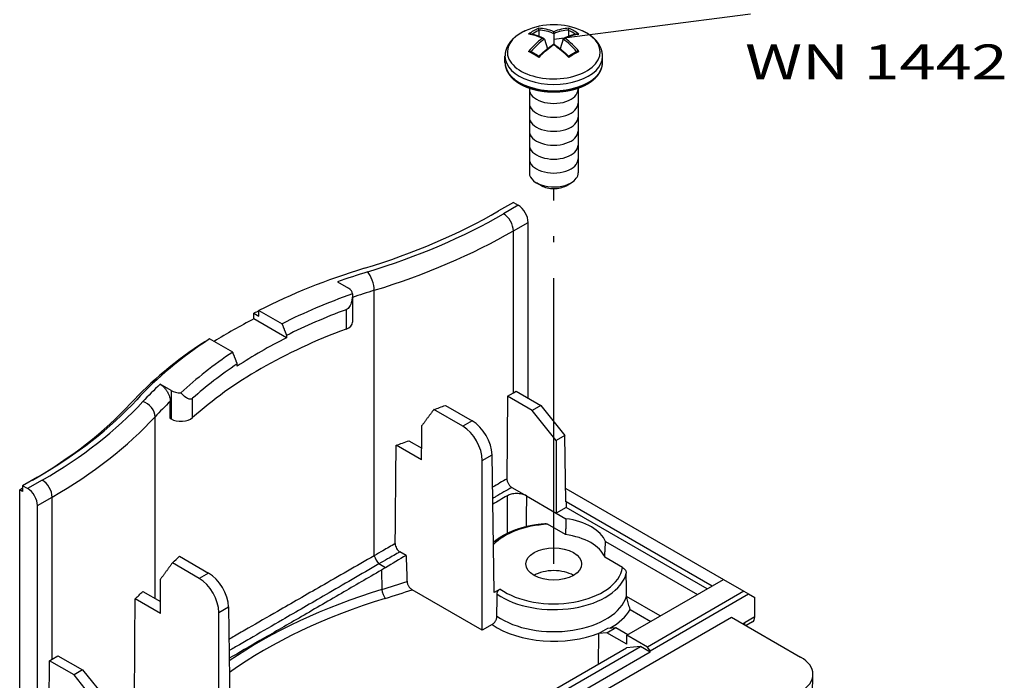
# Model space of a CAD drawing. Units: millimetres. Extents: x 1 to 593, y 1 to 419.
# Drawn here: x 391 to 461, y 69 to 117 of the extents above; entities that cross this region are included whole.
import ezdxf

# ---------------------------------------------------------------- set-up
doc = ezdxf.new("R2010")
doc.units = ezdxf.units.MM
doc.header["$PDMODE"] = 35
doc.header["$PDSIZE"] = -2
doc.linetypes.add('ACAD_ISO04W100', pattern=[30.5, 24, -3, 0.5, -3])
doc.styles.get("Standard").update_dxf_attribs({"font": 'isocp.shx', "width": 1.2})

# ---------------------------------------------------------------- blocks, each defined once
blk = doc.blocks.new('PH_GRPBLK')
at = {"layer": 'Defpoints', "color": 0, "linetype": 'Continuous'}
blk.add_point((0, 0), dxfattribs=at)

msp = doc.modelspace()

# ---------------------------------------------------------------- linework, layer by layer
at = {"color": 1, "linetype": 'Continuous', "lineweight": 25}
msp.add_line((428.8575011, 115.371288), (442.974881, 117.1835263), dxfattribs=at)
at = {"color": 5}
for p, q in [((427.796841, 115.9870615), (427.796841, 115.5535494)), ((429.9181613, 115.9870615), (429.9181613, 115.5535494)), ((428.185213, 115.3616162), (428.3998166, 114.6589364)), ((428.8575011, 115.7497619), (428.8575011, 114.9928141)), ((429.5297892, 115.3616162), (429.3151857, 114.6589364)), ((425.3575011, 113.6793312), (425.3575011, 114.1317535)), ((432.3575011, 113.6793312), (432.3575011, 114.1317535)), ((427.1075011, 111.8520211), (427.1075011, 105.7593143)), ((430.6075011, 111.8520211), (430.6075011, 105.7593143)), ((427.9736176, 104.8407557), (427.6200643, 105.0448798)), ((429.7413846, 104.8407557), (430.094938, 105.0448798)), ((425.9583633, 103.6364255), (424.9005736, 103.0257103)), ((426.3119167, 103.4323013), (425.254127, 102.8215862)), ((425.9583633, 103.6364255), (426.3119167, 103.4323013)), ((425.9612338, 101.5968413), (427.0190235, 102.2075564)), ((427.0190235, 89.586523), (427.0190235, 102.2075564)), ((425.9612338, 89.96993), (425.9612338, 101.5968413)), ((413.3383939, 97.9402726), (414.1203939, 97.4887847)), ((414.4132871, 97.0805364), (414.4132871, 95.0392949)), ((415.9736113, 78.2784358), (415.9736113, 97.3307972)), ((407.3460411, 95.2762347), (407.3460411, 95.684483)), ((407.3460411, 95.684483), (407.7002958, 95.4799539)), ((407.7002958, 95.8882022), (409.3571272, 94.9316302)), ((407.7002958, 95.4799539), (407.7002958, 95.8882022)), ((413.954241, 95.9417574), (413.954241, 94.5537132)), ((409.6844767, 93.9261383), (407.3460411, 95.2762347)), ((409.6844767, 94.0894376), (409.6844767, 93.9261383)), ((403.8358834, 93.6285906), (403.8105072, 93.6432416)), ((405.8215933, 92.8903888), (404.1647619, 93.8469608)), ((406.1489428, 91.8848968), (406.1489428, 92.0481961)), ((401.3924718, 90.1403154), (400.6104718, 90.5918033)), ((401.3924718, 90.1403154), (401.3924718, 88.099074)), ((425.5465061, 89.7304868), (425.9612338, 89.96993)), ((425.9612338, 89.96993), (426.1580885, 90.0835841)), ((426.1580885, 90.0835841), (427.9258554, 89.0629633)), ((401.3377326, 88.1306777), (401.3377326, 89.3554226)), ((402.9406309, 88.1950024), (402.9406309, 89.5830466)), ((421.077948, 89.0737604), (423.0057183, 87.9607617)), ((425.5465061, 89.7304868), (425.5013925, 83.735211)), ((427.3142731, 88.7098661), (425.5465061, 89.7304868)), ((427.9258554, 89.0629633), (427.3142731, 88.7098661)), ((427.9258554, 89.0629633), (429.6632803, 86.9174416)), ((422.3290512, 87.5700878), (420.2489051, 88.7710607)), ((429.0342778, 86.5542868), (427.3142731, 88.7098661)), ((400.2519006, 75.2095453), (400.2519006, 88.2538633)), ((401.3377326, 88.1306777), (401.3924718, 88.099074)), ((423.0057183, 87.9607617), (422.3290512, 87.5700878)), ((429.6632803, 86.9174416), (429.0342778, 86.5542868)), ((429.7352138, 82.1584829), (429.6632803, 86.9174416)), ((419.3709069, 85.159863), (417.5480131, 86.2123112)), ((418.4679711, 86.5337756), (419.3788532, 86.0078776)), ((429.0342778, 86.5542868), (429.0342778, 81.3419863)), ((423.730977, 85.1278162), (424.432112, 85.5326167)), ((424.581538, 75.6469227), (424.432112, 85.5326167)), ((423.730977, 72.9320715), (423.730977, 85.1278162)), ((391.8022353, 83.9163758), (390.7444456, 83.3056606)), ((392.1557887, 83.7122516), (391.097999, 83.1015365)), ((390.5323136, 83.0198868), (390.7444456, 83.1423613)), ((390.7444456, 82.8974123), (390.5323136, 83.0198868)), ((390.5323136, 63.6852478), (390.5323136, 83.0198868)), ((391.097999, 83.1015365), (390.7444456, 83.3056606)), ((390.7444456, 83.3056606), (390.7444456, 82.8974123)), ((425.8486531, 83.1812076), (426.8900325, 82.5799669)), ((429.7208416, 83.1093145), (441.0357831, 76.5766299)), ((391.8051058, 81.8767916), (392.8628955, 82.4875067)), ((392.8628955, 70.8605954), (392.8628955, 82.4875067)), ((426.8900325, 82.5799669), (429.0342778, 81.3419863)), ((429.7352138, 82.1584829), (429.7382992, 82.1602643)), ((440.2226103, 76.1071444), (429.7382992, 82.1602643)), ((429.7382992, 82.1602643), (429.7413846, 81.7502346)), ((391.8051058, 64.7466933), (391.8051058, 81.8767916)), ((429.7413846, 81.7502346), (429.0342778, 81.3419863)), ((429.0342778, 81.3419863), (429.7350992, 80.9373669)), ((439.8690569, 75.9030203), (429.7413846, 81.7502346)), ((429.6993565, 79.797965), (428.4179792, 80.5377686)), ((432.5760971, 79.297116), (439.1619502, 75.494772)), ((418.2596391, 78.3044111), (417.8192467, 78.5586717)), ((403.4139448, 76.649446), (401.4861745, 77.7624447)), ((402.0104658, 78.2410929), (404.0906119, 77.0401199)), ((433.7931608, 77.434406), (432.5117835, 78.1742096)), ((404.0906119, 77.0401199), (403.4139448, 76.649446)), ((416.7831189, 77.4206789), (416.3116967, 77.6928547)), ((416.4903717, 77.2474812), (416.5308744, 75.8589025)), ((434.1037953, 72.5744449), (441.0357831, 76.5766299)), ((441.0357831, 76.5766299), (442.504662, 75.7285723)), ((399.371282, 75.7179707), (400.6316073, 74.9903215)), ((423.730977, 72.9320715), (418.6876769, 75.8438222)), ((425.0030507, 75.8902831), (424.581538, 75.6469227)), ((442.504662, 75.7285723), (435.5726741, 71.7263873)), ((442.504662, 75.7285723), (442.8392685, 75.5353872)), ((400.6266171, 74.1406002), (398.8144894, 75.1868327)), ((436.5006923, 73.958294), (434.0723218, 75.3603143)), ((435.7837373, 71.4618743), (442.8392685, 75.5353872)), ((442.8392685, 75.5353872), (443.2824795, 75.2794992)), ((443.2824795, 73.891455), (443.2824795, 75.2794992)), ((404.8158706, 74.2071745), (405.5170056, 74.6119749)), ((404.8158706, 62.0114298), (404.8158706, 74.2071745)), ((405.5170056, 74.6119749), (405.699754, 62.5217401)), ((434.3398907, 74.4112624), (435.8125736, 73.5610085)), ((432.7157319, 68.7297116), (441.6162797, 73.8684452)), ((441.6162797, 73.8684452), (446.5660271, 71.0107072)), ((443.2824795, 73.891455), (442.584127, 73.488261)), ((443.116794, 73.5252333), (442.663767, 73.2636781)), ((424.4261745, 73.333444), (423.730977, 72.9320715)), ((432.0783868, 72.6899981), (432.7352567, 73.0692421)), ((432.6685997, 72.7441578), (433.3195519, 73.1199853)), ((432.7352567, 73.0692421), (433.3195519, 73.1199853)), ((433.3195519, 73.1199853), (434.1841254, 72.6208235)), ((432.0783868, 72.6899981), (432.0452599, 70.4983947)), ((432.6685997, 72.7441578), (432.0783868, 72.6899981)), ((434.0889845, 71.9240982), (432.6685997, 72.7441578)), ((434.0889845, 71.9240982), (434.1037953, 72.5744449)), ((435.5726741, 71.7263873), (434.1037953, 72.5744449)), ((414.6538687, 60.4574703), (434.0833131, 71.6750653)), ((415.0712603, 60.2164891), (435.0758481, 71.7661433)), ((435.0758481, 71.7661433), (434.0833131, 71.6750653)), ((435.7829549, 71.357895), (435.0758481, 71.7661433)), ((435.7837373, 71.4618743), (435.5726741, 71.7263873)), ((435.7829549, 71.357895), (435.7837373, 71.4618743)), ((392.6244494, 65.2197416), (392.6660408, 70.7469413)), ((392.6660408, 70.7469413), (392.8628955, 70.8605954)), ((394.4338077, 69.7263206), (392.6660408, 70.7469413)), ((392.8628955, 70.8605954), (393.2776232, 71.1000386)), ((393.2776232, 71.1000386), (395.0453901, 70.0794178)), ((435.7829549, 71.357895), (415.5680863, 59.6868351)), ((395.0453901, 70.0794178), (394.4338077, 69.7263206)), ((395.0453901, 70.0794178), (396.782815, 67.9338961)), ((396.1538125, 67.5707413), (394.4338077, 69.7263206)), ((447.4273411, 68.3472275), (447.4572561, 69.7464583))]:
    msp.add_line(p, q, dxfattribs=at)
at = {"color": 1, "linetype": 'ACAD_ISO04W100', "lineweight": 25, "ltscale": 0.855277}
msp.add_line((428.8575011, 77.6881641), (428.8575011, 104.6293782), dxfattribs=at)
at = {"color": 5}
msp.add_arc((428.8575011, 111.3931407), 5, 65.905157448, 114.094842552, dxfattribs=at)
for centre, major_axis, ratio, start_param, end_param in [((428.8575011, 114.4360438), (3.3333333, 0), 0.5773502692, 2.3561944902, 7.1949235981), ((428.8575011, 114.4360438), (3.3333333, 0), 0.5773502692, 2.2298543626, 2.3561944902), ((428.0038334, 111.7121951), (-1.6970369, -4.5406226), 0.6688348434, 3.7169361833, 3.9292663564), ((428.0905432, 111.6797877), (-1.6630961, -4.4498101), 0.6688348434, 3.7374208942, 3.8881545914), ((428.661498, 111.3198855), (1.7476889, -4.676148), 0.6688348434, 2.5772830184, 2.8819935717), ((428.5957817, 111.2953243), (1.7127351, -4.5826251), 0.6688348434, 2.5574079063, 2.862539141), ((429.0535042, 111.3198855), (-1.7476889, -4.676148), 0.6688348434, 3.4011917355, 3.7059022888), ((429.1192206, 111.2953243), (-1.7127351, -4.5826251), 0.6688348434, 3.4206461661, 3.7257774009), ((429.624459, 111.6797877), (1.6630961, -4.4498101), 0.6688348434, 2.3950307158, 2.545764413), ((429.7111688, 111.7121951), (1.6970369, -4.5406226), 0.6688348434, 2.3539189508, 2.5662491238), ((429.0535042, 111.5462104), (3.0726185, -3.9344367), 0.4683231992, 2.4001132199, 2.7048237732), ((429.0535042, 111.3198855), (-1.7476889, -4.676148), 0.6688348434, 3.940300251, 4.2450108043), ((429.1192206, 111.2953243), (-1.7127351, -4.5826251), 0.6688348434, 3.9204251389, 4.2242423456), ((428.5957817, 111.2953243), (1.7127351, -4.5826251), 0.6688348434, 2.0589429616, 2.3627601683), ((428.661498, 111.5462104), (-3.0726185, -3.9344367), 0.4683231992, 3.578361534, 3.8830720873), ((428.661498, 111.3198855), (1.7476889, -4.676148), 0.6688348434, 2.0381745029, 2.3428850562), ((428.0038334, 110.7264646), (2.983567, -3.8204078), 0.4683231992, 2.1767491523, 2.3890793253), ((428.661498, 111.5462104), (-3.0726185, -3.9344367), 0.4683231992, 4.1174700495, 4.4221806028), ((429.0535042, 111.5462104), (3.0726185, -3.9344367), 0.4683231992, 1.8610047044, 2.1657152577), ((429.7111688, 110.7264646), (-2.983567, -3.8204078), 0.4683231992, 3.8941059818, 4.1064361549), ((428.8575011, 114.1317535), (3.5, 0), 0.5773502692, 3.1415926536, 6.2831853072), ((428.8575011, 113.6793312), (3.5, 0), 0.5773502692, 3.1415926536, 6.2831853072), ((428.8575011, 111.7593143), (1.75, 0), 0.5773502692, 3.1415926536, 6.2831853072), ((428.8575011, 110.7593143), (1.75, 0), 0.5773502692, 3.1415926536, 6.2831853072), ((428.8575011, 109.7593143), (1.75, 0), 0.5773502692, 3.1415926536, 6.2831853072), ((428.8575011, 108.7593143), (1.75, 0), 0.5773502692, 3.1415926536, 6.2831853072), ((428.8575011, 107.7593143), (1.75, 0), 0.5773502692, 3.1415926536, 6.2831853072), ((428.8575011, 106.7593143), (1.75, 0), 0.5773502692, 3.1415926536, 6.2831853072), ((428.8575011, 105.7593143), (1.75, 0), 0.5773502692, 3.1415926536, 5.4977871438), ((428.8575011, 105.7593143), (1.75, 0), 0.5773502692, 5.4977871438, 6.2831853072), ((428.8575011, 105.351066), (1.25, 0), 0.5773502692, 3.926990817, 5.4977871438), ((426.3119167, 102.6158047), (0.5, -0.8660254), 0.5773502692, 0.7853981634, 2.3561944902), ((396.262749, 119.5597661), (40.5, 0), 0.5773502692, 5.2008939463, 5.4977871438), ((396.262749, 119.5597661), (41, 0), 0.5773502692, 5.2008939463, 5.4977871438), ((425.254127, 102.0050896), (0.5, -0.8660254), 0.5773502692, 0.7853981634, 2.3561944902), ((396.262749, 118.7432695), (42, 0), 0.5773502692, 5.2008939462, 5.4977871438), ((433.8072486, 78.7741046), (39.5, 0), 0.5773502692, 2.0593012927, 2.2928610197), ((433.8072486, 78.7741046), (39, 0), 0.5773502692, 2.0593012927, 2.1233263119), ((415.504305, 97.840618), (0.2933449, -0.9560067), 0.3831869444, 0.8955871081, 2.4663834349), ((433.8072486, 78.7741046), (37.1618802, 0), 0.5773502692, 2.1198481635, 2.2888704059), ((413.4132871, 97.0805364), (1, 0), 0.5773502692, 6.2753323382, 7.0685834706), ((433.8072486, 77.957608), (38, 0), 0.5773502692, 2.0593012927, 2.1064083023), ((433.8072486, 78.3658563), (40, 0), 0.5773502692, 2.2819045693, 2.2936537284), ((433.8072486, 78.1209073), (36.7, 0), 0.5773502692, 2.1423671801, 2.2880218059), ((433.8072486, 77.957608), (40, 0), 0.5773502692, 2.2936537284, 2.3937032848), ((413.4132871, 95.0392949), (1, 0), 0.5773502692, 5.2839598337, 6.2831853072), ((433.8072486, 76.7328631), (36.7, 0), 0.5773502692, 2.1423671801, 2.5700218003), ((433.8072486, 78.3658563), (40, 0), 0.5773502692, 2.418735252, 2.6530876877), ((433.8072486, 78.7741046), (39.5, 0), 0.5773502692, 2.4195279607, 2.6530876877), ((433.8072486, 77.957608), (36.7, 0), 0.5773502692, 2.2880218059, 2.4243671745), ((433.8072486, 78.7741046), (37.1618802, 0), 0.5773502692, 2.4235185744, 2.5925408169), ((433.8072486, 78.1209073), (36.7, 0), 0.5773502692, 2.4243671745, 2.5700218003), ((433.8072486, 78.7741046), (39, 0), 0.5773502692, 2.5890626685, 2.6530876877), ((402.0995786, 90.5485637), (1, 0), 0.5773502692, 3.926990817, 4.7202419493), ((363.1644107, 100.0421832), (40, 0), 0.5773502692, 5.4977871438, 5.7946803413), ((363.1644107, 100.4504315), (40.5, 0), 0.5773502692, 5.4977871438, 5.7946803413), ((363.1644107, 100.4504315), (41, 0), 0.5773502692, 5.4977871438, 5.7946803413), ((399.3688651, 88.5248174), (0.735736, -0.6772684), 0.7209954454, 0.5859454281, 2.1567417549), ((433.8072486, 77.957608), (38, 0), 0.5773502692, 2.5953086729, 2.6530876877), ((396.262749, 111.1988411), (45.6547005, 0), 0.5773502692, 5.2655529392, 5.2870388644), ((363.1644107, 99.6339349), (42, 0), 0.5773502692, 5.4977871438, 5.7946803413), ((402.0995786, 88.5073223), (1, 0), 0.5773502692, 3.926990817, 5.7116144539), ((396.262749, 1094.2968903), (-31.331041, -4181.6817316), 0.0075569797, 1.3271237768, 1.3277293294), ((423.0180599, 86.334894), (-1.012968, 1.7245425), 0.5722902055, 3.9314296338, 5.4934993144), ((422.3167095, 85.9299692), (0.9867845, -1.739658), 0.582366357, 0.7985649555, 2.3606346361), ((396.262749, 1094.2968903), (-29.5708702, -3946.7557917), 0.0075569797, 1.3107193779, 1.3125697554), ((396.262749, 107.1163582), (42, 0), 0.5773502692, 5.2438484018, 5.2694522662), ((392.1557887, 82.895755), (0.5, -0.8660254), 0.5773502692, 0.7853981634, 2.3561944902), ((391.097999, 82.2850399), (0.5, -0.8660254), 0.5773502692, 0.7853981634, 2.3561944902), ((428.8575011, 78.7904345), (3.8207505, 0), 0.5773502692, 0.2317618253, 1.339034504), ((428.8575011, 77.6881641), (4.9551908, 0), 0.5773502692, 1.6596123427, 2.6329424166), ((428.8575011, 77.6881641), (3.75, 0), 0.5773502692, 0.2264245483, 1.3443717785), ((428.8575011, 77.6881641), (2, 0), 0.5773502692, 0.7853981634, 7.0685834706), ((363.1644107, 92.0895065), (45.6547005, 0), 0.5773502692, 5.7085354232, 5.7300213483), ((416.2082644, 78.0235254), (0.25, -0.4330127), 0.2056624443, 3.9698362014, 5.4549417593), ((404.1029536, 75.4142522), (-1.012968, 1.7245425), 0.5722902055, 3.9314296338, 5.4934993144), ((428.8575011, 77.4474901), (5.2551451, 0), 0.5773502692, 3.8276886306, 6.1438392645), ((428.8575011, 77.6881641), (4.9551908, 0), 0.5773502692, 3.8211338165, 6.1943692913), ((428.8575011, 76.055171), (2, 0), 0.5773502692, 0.7853981634, 2.3561944902), ((427.1863031, -9.6299065), (4.9112859, 113.4839866), 0.0426626773, 5.5608633542, 5.5830982461), ((363.1644107, -801.4749466), (-31.331041, -4181.6817316), 0.0075569797, 1.7818072663, 1.7824095381), ((403.4016031, 75.0093274), (0.9867845, -1.739658), 0.582366357, 0.7985649555, 2.3606346361), ((396.262749, 97.8767457), (43.187419, 0), 0.5773502692, 5.2008939463, 5.2486190353), ((363.1644107, 88.0070236), (42, 0), 0.5773502692, 5.7261220214, 5.7517258857), ((433.8072486, 57.0910842), (36.812581, 0), 0.5773502692, 2.0593012927, 2.4447935561), ((416.765206, 75.6257076), (0.1466724, -0.4780033), 0.3831869444, 4.0895396393, 5.6079760885), ((396.262749, 97.4898635), (43.6867338, 0), 0.5773502692, 5.2008939462, 5.2514286542), ((363.1644107, -801.4749466), (-29.5708702, -3946.7557917), 0.0075569797, 1.7930687093, 1.7948433749), ((433.8072486, 56.704202), (36.3132662, 0), 0.5773502692, 2.0593012927, 2.4608399763), ((428.8575011, 75.8847467), (5.2885535, 0), 0.5773502692, 3.831491238, 6.1156187634), ((428.8575011, 75.4836234), (5.7884773, 0), 0.5773502692, 5.4813935878, 5.9565310067), ((442.0184416, 73.8148597), (0.4, -0.6928203), 0.5773502692, 0.5084426059, 0.7853981634), ((442.716794, 74.2180536), (0.4, -0.6928203), 0.5773502692, 0, 0.7853981634), ((428.8575011, 75.4836234), (5.7884773, 0), 0.5773502692, 3.8405045373, 5.3217198099), ((444.4138503, 69.7681473), (3.0436377, 0), 0.5773502692, 5.4977871438, 7.0685834706)]:
    msp.add_ellipse(centre, major_axis=major_axis, ratio=ratio, start_param=start_param, end_param=end_param, dxfattribs=at)
for points, degree, knots in [([(426.8162597, 115.9574954), (426.7180694, 115.9119037), (426.6221882, 115.8639574), (426.5287227, 115.8136606), (426.4377795, 115.7610148), (426.3494663, 115.7060191), (426.2638925, 115.6486695), (426.1811707, 115.5889596), (426.1014177, 115.5268806), (426.0247561, 115.462422), (425.9513162, 115.3955729), (425.8812375, 115.3263233), (425.8146704, 115.2546664), (425.751778, 115.1806016), (425.692737, 115.104138), (425.6377389, 115.025299), (425.5869888, 114.9441274), (425.5407049, 114.8606909), (425.4991147, 114.775088), (425.4624503, 114.6874535), (425.4309418, 114.5979629), (425.408782, 114.5221258), (425.3904722, 114.4453005), (425.3761152, 114.3676564), (425.365796, 114.289381), (425.3595782, 114.210676), (425.3575011, 114.1317535)], 1, [6.15684517961, 6.15684517961, 6.19331471125, 6.22978424289, 6.26625377452, 6.30272330616, 6.3391928378, 6.37566236944, 6.41213190108, 6.44860143272, 6.48507096436, 6.521540496, 6.55801002763, 6.59447955927, 6.63094909091, 6.66741862255, 6.70388815419, 6.74035768583, 6.77682721747, 6.81329674911, 6.84976628074, 6.88623581238, 6.91662708875, 6.94701836511, 6.97740964148, 7.00780091785, 7.03819219421, 7.06858347058, 7.06858347058]), ([(427.793548, 116.0162112), (427.7918896, 116.0236751), (427.79029, 116.0312665), (427.786632, 116.049525), (427.7847289, 116.0598095), (427.7809344, 116.0818759), (427.779248, 116.093029), (427.776852, 116.111252), (427.7760623, 116.1186667), (427.775117, 116.1310121), (427.7749849, 116.1358857), (427.7751886, 116.1393031), (427.7751917, 116.1393528), (427.7751948, 116.1394021)], 3, [0.2177874292, 0.2177874292, 0.2177874292, 0.2177874292, 0.24627857875, 0.24627857875, 0.28665990694, 0.28665990694, 0.3397801635, 0.3397801635, 0.38856221964, 0.38856221964, 0.4394288236, 0.4394288236, 0.44018405518, 0.44018405518, 0.44018405518, 0.44018405518]), ([(428.8575011, 115.7497619), (428.8575011, 115.7568413), (428.8575011, 115.7642869), (428.8575011, 115.7828494), (428.8575011, 115.7938093), (428.8575011, 115.8182922), (428.8575011, 115.8314121), (428.8575011, 115.8541994), (428.8575011, 115.8641524), (428.8575011, 115.8818877), (428.8575011, 115.8896528), (428.8575011, 115.8960253), (428.8575011, 115.896117), (428.8575011, 115.8962083)], 3, [0.21974088171, 0.21974088171, 0.21974088171, 0.21974088171, 0.24789598447, 0.24789598447, 0.28820385931, 0.28820385931, 0.34164161418, 0.34164161418, 0.39178841063, 0.39178841063, 0.44414919989, 0.44414919989, 0.44491565339, 0.44491565339, 0.44491565339, 0.44491565339]), ([(429.9214542, 116.0162112), (429.9221529, 116.0193558), (429.922846, 116.0225445), (429.9258171, 116.0365191), (429.9279091, 116.0471478), (429.9320885, 116.0699247), (429.9341159, 116.0821891), (429.9377865, 116.1075284), (429.9391288, 116.1195357), (429.9399253, 116.1329509), (429.9399762, 116.1365768), (429.9398136, 116.1393031), (429.9398105, 116.1393528), (429.9398074, 116.1394021)], 3, [0.19386027602, 0.19386027602, 0.19386027602, 0.19386027602, 0.20384508358, 0.20384508358, 0.23717600263, 0.23717600263, 0.27906128915, 0.27906128915, 0.33175531813, 0.33175531813, 0.35865399681, 0.35865399681, 0.35915648049, 0.35915648049, 0.35915648049, 0.35915648049]), ([(432.3575011, 114.1317535), (432.3554241, 114.210676), (432.3492063, 114.289381), (432.338887, 114.3676564), (432.32453, 114.4453005), (432.3062202, 114.5221258), (432.2840604, 114.5979629), (432.2581675, 114.672662), (432.2286678, 114.7460945), (432.1956936, 114.8181527), (432.1593795, 114.8887493), (432.1198592, 114.9578155), (432.0772634, 115.025299), (432.0222652, 115.104138), (431.9632243, 115.1806016), (431.9003318, 115.2546664), (431.8337647, 115.3263233), (431.763686, 115.3955729), (431.6902462, 115.462422), (431.6135846, 115.5268806), (431.5338315, 115.5889596), (431.4511097, 115.6486695), (431.3655359, 115.7060191), (431.2772227, 115.7610148), (431.1862795, 115.8136606), (431.092814, 115.8639574), (430.9969328, 115.9119037), (430.8987426, 115.9574954)], 1, [3.92699081699, 3.92699081699, 3.95738209335, 3.98777336972, 4.01816464608, 4.04855592245, 4.07894719882, 4.10933847518, 4.13972975155, 4.17012102791, 4.20051230428, 4.23090358064, 4.26129485701, 4.29168613337, 4.32815566501, 4.36462519665, 4.40109472829, 4.43756425993, 4.47403379157, 4.51050332321, 4.54697285485, 4.58344238648, 4.61991191812, 4.65638144976, 4.6928509814, 4.72932051304, 4.76579004468, 4.80225957632, 4.83872910796, 4.83872910796]), ([(427.1314384, 115.7282998), (427.1154912, 115.7304741), (427.0985321, 115.7303187), (427.0705004, 115.7261635), (427.0597348, 115.7236031), (427.049161, 115.7201309), (427.0489672, 115.7200669), (427.0487736, 115.7200026)], 3, [0.289651418289, 0.289651418289, 0.289651418289, 0.289651418289, 0.331755320516, 0.331755320516, 0.358653999373, 0.358653999373, 0.359156483063, 0.359156483063, 0.359156483063, 0.359156483063]), ([(428.185213, 115.3616162), (428.183375, 115.3676344), (428.1803914, 115.3733574), (428.1707293, 115.3863415), (428.1632021, 115.3929555), (428.1431432, 115.4058575), (428.1298544, 115.4113051), (428.102959, 115.4185642), (428.0892817, 115.4206207), (428.0612658, 115.422181), (428.0467714, 115.4215778), (428.0324006, 115.4196534), (428.0321934, 115.4196253), (428.0319862, 115.419597)], 3, [0.21974088169, 0.21974088169, 0.21974088169, 0.21974088169, 0.24789598445, 0.24789598445, 0.28820385928, 0.28820385928, 0.34164161415, 0.34164161415, 0.3917884106, 0.3917884106, 0.44414919985, 0.44414919985, 0.44491565335, 0.44491565335, 0.44491565335, 0.44491565335]), ([(429.5297892, 115.3616162), (429.5316272, 115.3676344), (429.5346109, 115.3733574), (429.544273, 115.3863415), (429.5518002, 115.3929555), (429.571859, 115.4058575), (429.5851478, 115.4113051), (429.6120433, 115.4185642), (429.6257206, 115.4206207), (429.6537365, 115.422181), (429.6682308, 115.4215778), (429.6826016, 115.4196534), (429.6828089, 115.4196253), (429.6830161, 115.419597)], 3, [0.21974088168, 0.21974088168, 0.21974088168, 0.21974088168, 0.24789598446, 0.24789598446, 0.28820385929, 0.28820385929, 0.34164161416, 0.34164161416, 0.39178841059, 0.39178841059, 0.44414919984, 0.44414919984, 0.44491565333, 0.44491565333, 0.44491565333, 0.44491565333]), ([(430.5835638, 115.7282998), (430.5840038, 115.7283598), (430.584444, 115.7284179), (430.598196, 115.7301744), (430.6117642, 115.7302114), (430.6389047, 115.7274331), (430.6525874, 115.7244832), (430.6658412, 115.7201309), (430.666035, 115.7200669), (430.6662287, 115.7200026)], 3, [0.33816651526, 0.33816651526, 0.33816651526, 0.33816651526, 0.33978013437, 0.33978013437, 0.38856218579, 0.38856218579, 0.43942878481, 0.43942878481, 0.44018401632, 0.44018401632, 0.44018401632, 0.44018401632]), ([(427.1893061, 114.4692677), (427.1839617, 114.4719059), (427.1781258, 114.4741047), (427.1589543, 114.4796633), (427.1446134, 114.4815631), (427.1168062, 114.4823483), (427.1032381, 114.4814734), (427.0760976, 114.4776035), (427.0624148, 114.4745011), (427.049161, 114.4703841), (427.0489673, 114.4703236), (427.0487736, 114.470263)], 3, [0.26155964554, 0.26155964554, 0.26155964554, 0.26155964554, 0.28665988123, 0.28665988123, 0.33978013238, 0.33978013238, 0.38856218348, 0.38856218348, 0.43942878217, 0.43942878217, 0.44018401367, 0.44018401367, 0.44018401367, 0.44018401367]), ([(427.7855265, 114.1254021), (427.7274123, 114.1631829), (427.667068, 114.2014421), (427.6068229, 114.2386645), (427.5466942, 114.2748388), (427.4866987, 114.3099538), (427.4268534, 114.3439986), (427.367175, 114.3769626), (427.30768, 114.4088354), (427.2483849, 114.4396071), (427.1893061, 114.4692677)], 1, [4.62571343804, 4.62571343804, 4.64256542599, 4.66008796498, 4.67761050397, 4.69513304295, 4.71265558194, 4.73017812092, 4.74770065991, 4.7652231989, 4.78274573788, 4.80026827687, 4.80026827687]), ([(428.8575011, 114.9928141), (428.8575011, 114.9928162), (428.8575011, 114.9906489), (428.8575011, 114.9829291), (428.8575011, 114.977089), (428.8575011, 114.9624743), (428.8575011, 114.9535028), (428.8575011, 114.9432814), (428.8575011, 114.9431337), (428.8575011, 114.9429857)], 3, [0.29508299538, 0.29508299538, 0.29508299538, 0.29508299538, 0.34164161414, 0.34164161414, 0.39178841059, 0.39178841059, 0.44414919984, 0.44414919984, 0.44491565333, 0.44491565333, 0.44491565333, 0.44491565333]), ([(430.5256962, 114.4692677), (430.4666174, 114.4396071), (430.4073223, 114.4088354), (430.3478273, 114.3769626), (430.2881488, 114.3439986), (430.2283035, 114.3099538), (430.1683081, 114.2748388), (430.1081794, 114.2386645), (430.0479343, 114.2014421), (429.9875899, 114.1631829), (429.9294757, 114.1254021)], 1, [1.48291703031, 1.48291703031, 1.5004395693, 1.51796210828, 1.53548464727, 1.55300718626, 1.57052972524, 1.58805226423, 1.60557480321, 1.6230973422, 1.64061988119, 1.65747186914, 1.65747186914]), ([(430.5256962, 114.4692677), (430.5275068, 114.4701613), (430.5293771, 114.4710063), (430.5427386, 114.476539), (430.5564326, 114.4797267), (430.5909889, 114.4829957), (430.612168, 114.4820003), (430.6445019, 114.4762877), (430.6552675, 114.4736686), (430.6658412, 114.4703841), (430.666035, 114.4703236), (430.6662287, 114.470263)], 3, [0.23013197928, 0.23013197928, 0.23013197928, 0.23013197928, 0.23717600414, 0.23717600414, 0.27906129094, 0.27906129094, 0.33175532028, 0.33175532028, 0.35865399912, 0.35865399912, 0.3591564828, 0.3591564828, 0.3591564828, 0.3591564828]), ([(427.7835183, 114.1235116), (427.7819043, 114.1219784), (427.7804711, 114.1187848), (427.7772158, 114.1058691), (427.7758734, 114.0934209), (427.7750769, 114.0695002), (427.7750261, 114.060695), (427.7751886, 114.0512118), (427.7751917, 114.0510377), (427.7751948, 114.0508635)], 3, [0.24787387836, 0.24787387836, 0.24787387836, 0.24787387836, 0.2790612894, 0.2790612894, 0.33175531844, 0.33175531844, 0.35865399715, 0.35865399715, 0.35915648083, 0.35915648083, 0.35915648083, 0.35915648083]), ([(429.9314839, 114.1235116), (429.9316286, 114.1233739), (429.9317713, 114.1232234), (429.9340679, 114.120563), (429.9357543, 114.1151567), (429.9381502, 114.1012707), (429.9389399, 114.0930182), (429.9398853, 114.0740245), (429.9400174, 114.0630986), (429.9398136, 114.0512118), (429.9398105, 114.0510377), (429.9398074, 114.0508635)], 3, [0.28319054867, 0.28319054867, 0.28319054867, 0.28319054867, 0.28665990694, 0.28665990694, 0.33978016351, 0.33978016351, 0.38856221965, 0.38856221965, 0.43942882362, 0.43942882362, 0.4401840552, 0.4401840552, 0.4401840552, 0.4401840552]), ([(425.3575011, 113.6793312), (425.3600293, 113.5982723), (425.3676017, 113.5174144), (425.3801821, 113.4369535), (425.3977128, 113.3570761), (425.4201169, 113.2779554), (425.4473024, 113.1997493), (425.4791658, 113.1225986), (425.515596, 113.0466273), (425.5540849, 112.9760682), (425.596444, 112.9067359), (425.6425742, 112.8386993), (425.6923777, 112.7720185), (425.7457583, 112.7067469), (425.8026212, 112.6429321), (425.862874, 112.5806177), (425.9264253, 112.519844), (425.9931851, 112.4606491), (426.0678634, 112.399264), (426.1459857, 112.3397615), (426.2274437, 112.2821837), (426.3121284, 112.2265723), (426.3999296, 112.1729684), (426.4907354, 112.1214131), (426.584432, 112.0719467), (426.6809033, 112.0246093), (426.7800308, 111.9794402), (426.8826403, 111.9360931), (426.9877046, 111.8950325), (427.0950938, 111.8562959), (427.2046754, 111.8199194), (427.3163139, 111.7859377), (427.4298713, 111.7543837), (427.5452073, 111.7252886), (427.662179, 111.6986813), (427.7806414, 111.6745888), (427.8998709, 111.6531328), (428.0202845, 111.6342139), (428.1417335, 111.6178516), (428.2640682, 111.6040628), (428.3871373, 111.5928621), (428.5107888, 111.5842611), (428.6348696, 111.5782688), (428.7592261, 111.5748917), (428.8837044, 111.5741333), (429.007882, 111.5759875), (429.1318742, 111.580448), (429.2555281, 111.5875101), (429.3786913, 111.5971663), (429.5012121, 111.6094066), (429.6229397, 111.6242181), (429.7437245, 111.6415855), (429.863418, 111.6614909), (429.9818734, 111.683914), (430.0992193, 111.7088935), (430.2150312, 111.7363545), (430.3291669, 111.7662695), (430.4414864, 111.7986092), (430.5518521, 111.8333421), (430.6601289, 111.8704351), (430.7661842, 111.9098535), (430.8698883, 111.951561), (430.971114, 111.9955202), (431.0701977, 112.0419165), (431.1665303, 112.0905069), (431.259991, 112.1412507), (431.3504613, 112.1941067), (431.4378251, 112.2490329), (431.521968, 112.3059872), (431.6027772, 112.364927), (431.6801411, 112.4258094), (431.7539486, 112.4885906), (431.8233457, 112.552513), (431.8890461, 112.6182041), (431.9509402, 112.6856165), (432.0089166, 112.754699), (432.0628616, 112.8253955), (432.1126594, 112.8976433), (432.1581918, 112.9713712), (432.1993393, 113.0464969), (432.2359823, 113.1229256), (432.267808, 113.2000336), (432.294961, 113.2781954), (432.3173382, 113.3572701), (432.3348477, 113.4371003), (432.3474129, 113.5175128), (432.354976, 113.5983217), (432.3575011, 113.6793312)], 1, [0.7853981634, 0.7853981634, 0.8214126247, 0.8574270859, 0.8934415472, 0.9294560085, 0.9654704697, 1.001484931, 1.0374993922, 1.0735138535, 1.1075220981, 1.1415303428, 1.1755385874, 1.2095468321, 1.2435550767, 1.2775633213, 1.311571566, 1.3455798106, 1.3795880552, 1.4158786394, 1.4521692236, 1.4884598078, 1.5247503919, 1.5610409761, 1.5973315603, 1.6336221444, 1.6699127286, 1.7062033128, 1.7428278066, 1.7794523004, 1.8160767941, 1.8527012879, 1.8893257817, 1.9259502755, 1.9625747693, 1.9991992631, 2.0358237569, 2.0722729492, 2.1087221415, 2.1451713337, 2.181620526, 2.2180697183, 2.2545189106, 2.2909681029, 2.3274172952, 2.3638664874, 2.4002371075, 2.4366077275, 2.4729783475, 2.5093489676, 2.5457195876, 2.5820902076, 2.6184608276, 2.6548314477, 2.6912020677, 2.7276582841, 2.7641145005, 2.8005707169, 2.8370269333, 2.8734831497, 2.9099393661, 2.9463955824, 2.9828517988, 3.0193080152, 3.0559369158, 3.0925658163, 3.1291947169, 3.1658236174, 3.202452518, 3.2390814186, 3.2757103191, 3.3123392197, 3.3489681202, 3.3851987015, 3.4214292827, 3.4576598639, 3.4938904451, 3.5301210264, 3.5663516076, 3.6025821888, 3.6388127701, 3.6750433513, 3.7110358464, 3.7470283415, 3.7830208366, 3.8190133317, 3.8550058268, 3.8909983219, 3.926990817, 3.926990817]), ([(414.4132563, 97.0760025), (414.4123951, 96.881028), (414.3940218, 96.6900771), (414.320508, 96.3948043), (414.275161, 96.2695557), (414.1767334, 96.113956), (414.1388981, 96.0673519), (414.0535143, 95.9908497), (414.0059587, 95.9609624), (413.954241, 95.9417574)], 3, [1.1027104122, 1.1027104122, 1.1027104122, 1.1027104122, 1.6517241663, 1.6517241663, 2.0206739974, 2.0206739974, 2.205148913, 2.205148913, 2.3896238286, 2.3896238286, 2.3896238286, 2.3896238286]), ([(400.6104718, 90.5918033), (400.6557235, 90.5656773), (400.7051576, 90.5320772), (400.8020355, 90.4542894), (400.8494788, 90.4100991), (400.9327324, 90.3228632), (400.9762771, 90.2718607), (401.0577108, 90.1631876), (401.095596, 90.1055123), (401.1587373, 89.9974047), (401.1899177, 89.9370752), (401.2437813, 89.8146578), (401.2664584, 89.7525687), (401.3002797, 89.6403347), (401.3146511, 89.5798658), (401.3333791, 89.4623727), (401.3377326, 89.4053494), (401.3377326, 89.3554226)], 3, [1.5011127467, 1.5011127467, 1.5011127467, 1.5011127467, 1.693099268, 1.693099268, 1.8850857893, 1.8850857893, 2.0745088563, 2.0745088563, 2.2639319232, 2.2639319232, 2.4501070257, 2.4501070257, 2.6362821282, 2.6362821282, 2.8197251062, 2.8197251062, 3.0031680842, 3.0031680842, 3.0031680842, 3.0031680842]), ([(402.9406309, 89.5830466), (402.9073667, 89.5531874), (402.8699841, 89.5340356), (402.7901612, 89.5151556), (402.747723, 89.5154138), (402.6181714, 89.5393897), (402.5286227, 89.5867562), (402.3318374, 89.7259716), (402.2170967, 89.8400692), (402.1074315, 89.9712313)], 3, [2.3901822256, 2.3901822256, 2.3901822256, 2.3901822256, 2.5746571411, 2.5746571411, 2.7591320567, 2.7591320567, 3.1280818879, 3.1280818879, 3.6770956419, 3.6770956419, 3.6770956419, 3.6770956419]), ([(425.5013925, 83.735211), (425.5052615, 83.6993748), (425.5126948, 83.6621278), (425.5406713, 83.5648295), (425.565958, 83.5050745), (425.6300497, 83.391757), (425.6682366, 83.3392783), (425.7321776, 83.2705322), (425.7548341, 83.2492111), (425.801263, 83.2113524), (425.8249174, 83.1949114), (425.8486531, 83.1812076)], 3, [0.07121716639, 0.07121716639, 0.07121716639, 0.07121716639, 0.19540001624, 0.19540001624, 0.39071222901, 0.39071222901, 0.58596571945, 0.58596571945, 0.68666295571, 0.68666295571, 0.78736580811, 0.78736580811, 0.78736580811, 0.78736580811]), ([(425.8486531, 83.1812076), (425.4759344, 82.9660969), (425.0962711, 82.7470704), (424.7104459, 82.5245795), (424.6337356, 82.4803435), (424.5567815, 82.4359705), (424.4795917, 82.391465)], 3, [1.1903805446, 1.1903805446, 1.1903805446, 1.1903805446, 2.7637860165, 2.7637860165, 2.7637860165, 3.0766127138, 3.0766127138, 3.0766127138, 3.0766127138]), ([(426.8900325, 82.5799669), (426.7979809, 82.6331129), (426.6888477, 82.6750666), (426.4489803, 82.7314866), (426.3206447, 82.7454807), (426.0612366, 82.7430178), (425.9327256, 82.7265951), (425.6987587, 82.6664387), (425.5944851, 82.624752), (425.5047658, 82.5726606)], 3, [0, 0, 0, 0, 0.3905418232, 0.3905418232, 0.7798627576, 0.7798627576, 1.1689187878, 1.1689187878, 1.536953275, 1.536953275, 1.536953275, 1.536953275]), ([(425.5047658, 82.5726606), (425.5047335, 82.5201412), (425.504701, 82.4676218), (425.5046682, 82.4151026), (425.5044791, 82.1122649), (425.5042822, 81.8094309), (425.5040775, 81.5066005), (425.5039312, 81.2902931), (425.503781, 81.0739875), (425.5036268, 80.8576838), (425.5035497, 80.749532), (425.5034716, 80.6413806), (425.5033925, 80.5332297), (425.5032817, 80.3818184), (425.5031691, 80.230408), (425.5030544, 80.0789985), (425.5030057, 80.0146147), (425.5029566, 79.9502312), (425.5029072, 79.8858478)], 3, [1.0291674949, 1.0291674949, 1.0291674949, 1.0291674949, 1.2132770555, 1.2132770555, 1.2132770555, 2.2748944791, 2.2748944791, 2.2748944791, 3.0331926388, 3.0331926388, 3.0331926388, 3.4123417186, 3.4123417186, 3.4123417186, 3.9431504304, 3.9431504304, 3.9431504304, 4.1688657434, 4.1688657434, 4.1688657434, 4.1688657434]), ([(426.8900325, 82.5799669), (426.889937, 82.5199719), (426.8898412, 82.4599771), (426.8897451, 82.3999823), (426.8892596, 82.096986), (426.8887665, 81.7939937), (426.8882658, 81.4910053), (426.8879082, 81.2745849), (426.8875467, 81.0581667), (426.8871813, 80.8417504), (426.8869986, 80.7335422), (426.8868149, 80.6253346), (426.8866302, 80.5171274), (426.8865505, 80.4703795), (426.8864705, 80.4236316), (426.8863904, 80.3768838)], 3, [1.0030717717, 1.0030717717, 1.0030717717, 1.0030717717, 1.2132770555, 1.2132770555, 1.2132770555, 2.2748944791, 2.2748944791, 2.2748944791, 3.0331926388, 3.0331926388, 3.0331926388, 3.4123417186, 3.4123417186, 3.4123417186, 3.576142772, 3.576142772, 3.576142772, 3.576142772]), ([(424.5273359, 79.2472314), (424.540188, 79.2586998), (424.6281597, 79.3324504), (424.7194287, 79.4044335), (424.813914, 79.474617), (424.9115339, 79.5429694), (425.0122065, 79.6094594), (425.1158489, 79.6740558), (425.2223775, 79.736728), (425.3317075, 79.7974453), (425.4437527, 79.8561774), (425.5584258, 79.9128941), (425.6756379, 79.9675659), (425.7952985, 80.0201634), (425.9173158, 80.0706579), (426.041596, 80.1190214), (426.1680442, 80.1652264), (426.2965636, 80.2092462), (426.4270559, 80.2510552), (426.5594213, 80.2906283), (426.6935584, 80.3279419), (426.8293647, 80.3629731), (426.9667359, 80.3957003), (427.1055667, 80.4261031), (427.2457505, 80.4541624), (427.3871794, 80.4798605), (427.5297447, 80.5031808), (427.6733364, 80.5241084), (427.8178439, 80.5426298), (427.9631556, 80.5587329), (428.1091593, 80.5724071), (428.2557422, 80.5836436)], 1, [4.51130047395, 4.51130047395, 4.51567863552, 4.54449588104, 4.57331312656, 4.60213037207, 4.63094761759, 4.65976486311, 4.68858210863, 4.71739935415, 4.74621659966, 4.77503384518, 4.8038510907, 4.83266833622, 4.86148558173, 4.89030282725, 4.91912007277, 4.94793731829, 4.97675456381, 5.00557180932, 5.03438905484, 5.06320630036, 5.09202354588, 5.1208407914, 5.14965803691, 5.17847528243, 5.20729252795, 5.23610977347, 5.26492701898, 5.2937442645, 5.32256151002, 5.35137875554, 5.38019600106, 5.38019600106]), ([(428.2557422, 80.5836436), (428.27122, 80.5843685), (428.2871302, 80.5836763), (428.3373932, 80.5757393), (428.3812589, 80.558969), (428.4179792, 80.5377686)], 3, [0.29330505817, 0.29330505817, 0.29330505817, 0.29330505817, 0.35949781032, 0.35949781032, 0.5152887763, 0.5152887763, 0.5152887763, 0.5152887763]), ([(417.4809803, 79.1532938), (417.1872742, 78.9828855), (416.8924216, 78.8117791), (416.5966908, 78.6401309), (416.3893984, 78.5198141), (416.1816746, 78.3992312), (415.9736113, 78.2784358)], 3, [11.499806432, 11.499806432, 11.499806432, 11.499806432, 12.5630268818, 12.5630268818, 12.5630268818, 13.3082911884, 13.3082911884, 13.3082911884, 13.3082911884]), ([(417.4809803, 79.1532938), (417.4804618, 79.098737), (417.4890413, 79.0394787), (417.5235579, 78.9216031), (417.5479868, 78.8645646), (417.6095755, 78.75751), (417.6456609, 78.7087773), (417.727789, 78.6216511), (417.7732412, 78.585233), (417.8192467, 78.5586717)], 3, [0, 0, 0, 0, 0.19981859337, 0.19981859337, 0.38723288267, 0.38723288267, 0.57084488699, 0.57084488699, 0.76605700018, 0.76605700018, 0.76605700018, 0.76605700018]), ([(417.8192467, 78.5586717), (417.5260669, 78.390238), (417.2317205, 78.2211666), (416.9364736, 78.0516098), (416.72863, 77.9322477), (416.5203403, 77.812645), (416.3116967, 77.6928547)], 3, [11.5043608733, 11.5043608733, 11.5043608733, 11.5043608733, 12.5630268818, 12.5630268818, 12.5630268818, 13.3082911884, 13.3082911884, 13.3082911884, 13.3082911884]), ([(415.9736113, 78.2784358), (414.6822036, 77.5374377), (413.4050093, 76.8038625), (412.1688281, 76.0930387), (411.0871696, 75.4710679), (410.037951, 74.8671184), (409.0285775, 74.2854293), (408.3075965, 73.869937), (407.6088768, 73.4669158), (406.9349196, 73.0778056), (406.597941, 72.8832505), (406.2671724, 72.6921843), (405.943304, 72.5050059), (405.8118088, 72.4290087), (405.6814837, 72.3536714), (405.55227, 72.2789599)], 3, [0, 0, 0, 0, 4.5111392785, 4.5111392785, 4.5111392785, 8.4583861472, 8.4583861472, 8.4583861472, 11.2778481963, 11.2778481963, 11.2778481963, 12.6875792208, 12.6875792208, 12.6875792208, 13.259950288, 13.259950288, 13.259950288, 13.259950288]), ([(416.3116967, 77.6928547), (415.0242697, 76.9449619), (413.7503777, 76.2056667), (412.5166957, 75.4905143), (411.437224, 74.864756), (410.389579, 74.2580808), (409.3811347, 73.6747823), (408.6608174, 73.2581405), (407.9624309, 72.8545421), (407.288473, 72.4654331), (406.951494, 72.2708787), (406.6206415, 72.0799578), (406.2966061, 71.8930687), (406.0484778, 71.7499595), (405.8044627, 71.6092812), (405.5644828, 71.4709886)], 3, [0, 0, 0, 0, 4.5111392785, 4.5111392785, 4.5111392785, 8.4583861472, 8.4583861472, 8.4583861472, 11.2778481963, 11.2778481963, 11.2778481963, 12.6875792208, 12.6875792208, 12.6875792208, 13.7670729482, 13.7670729482, 13.7670729482, 13.7670729482]), ([(416.4903717, 77.2474812), (415.5161815, 76.6792914), (414.5588303, 76.1218028), (412.5758506, 74.9687383), (411.5565902, 74.377081), (409.599781, 73.2430992), (408.6622379, 72.7007787), (407.0104053, 71.7470927), (406.2747515, 71.3231231), (405.57282, 70.9194147)], 3, [55.6308097582, 55.6308097582, 55.6308097582, 55.6308097582, 58.9788571416, 58.9788571416, 62.7481308833, 62.7481308833, 66.517404625, 66.517404625, 69.7562630735, 69.7562630735, 69.7562630735, 69.7562630735]), ([(433.7931608, 77.434406), (433.8298811, 77.4132055), (433.8730088, 77.3797501), (433.9370535, 77.3149027), (433.9702661, 77.273104), (434.0144573, 77.2004373), (434.0345366, 77.1575598), (434.0552621, 77.0903434), (434.0613748, 77.0547185), (434.0617083, 77.0260728)], 3, [1.5401827475, 1.5401827475, 1.5401827475, 1.5401827475, 1.69597371348, 1.69597371348, 1.83364955033, 1.83364955033, 1.95216967739, 1.95216967739, 2.05026506278, 2.05026506278, 2.05026506278, 2.05026506278]), ([(418.3271509, 76.4422305), (418.3278508, 76.4229252), (418.3297749, 76.4021347), (418.3374046, 76.3514675), (418.3443514, 76.3211573), (418.360846, 76.2648944), (418.3719692, 76.2337691), (418.3985054, 76.17241), (418.4139152, 76.1421754), (418.4452091, 76.0879555), (418.464035, 76.0590121), (418.5045627, 76.0044931), (418.5262624, 75.9789149), (418.5678493, 75.9351077), (418.5916053, 75.9128949), (418.6401606, 75.873811), (418.6649596, 75.856938), (418.6876769, 75.8438222)], 3, [1.52969353461, 1.52969353461, 1.52969353461, 1.52969353461, 1.59573955153, 1.59573955153, 1.68737273585, 1.68737273585, 1.78038435594, 1.78038435594, 1.87339597603, 1.87339597603, 1.96820286795, 1.96820286795, 2.06300975986, 2.06300975986, 2.15939145769, 2.15939145769, 2.25577315551, 2.25577315551, 2.25577315551, 2.25577315551]), ([(424.791463, 75.5253486), (424.7918154, 75.5550239), (424.7976134, 75.5921707), (424.8168495, 75.6582596), (424.8341609, 75.6986745), (424.8710475, 75.763141), (424.8971755, 75.798587), (424.9456901, 75.8500044), (424.9766792, 75.8750575), (425.0030507, 75.8902831)], 3, [0.00519435197, 0.00519435197, 0.00519435197, 0.00519435197, 0.11090016343, 0.11090016343, 0.22212971561, 0.22212971561, 0.33372372596, 0.33372372596, 0.44560861561, 0.44560861561, 0.44560861561, 0.44560861561]), ([(434.0723218, 75.3603143), (434.0729085, 75.3454525), (434.074057, 75.3297585), (434.0797501, 75.2736545), (434.0865884, 75.2317893), (434.107119, 75.1276927), (434.1240639, 75.0588924), (434.1783436, 74.8635054), (434.2212393, 74.7320495), (434.2903845, 74.5381013), (434.315672, 74.4712033), (434.3396059, 74.4119667), (434.3397483, 74.4116144), (434.3398907, 74.4112624)], 3, [1.3693780674, 1.3693780674, 1.3693780674, 1.3693780674, 1.432499464, 1.432499464, 1.5851704277, 1.5851704277, 1.8201059737, 1.8201059737, 2.2284982826, 2.2284982826, 2.4710085537, 2.4710085537, 2.4724605645, 2.4724605645, 2.4724605645, 2.4724605645]), ([(424.4261745, 73.333444), (424.4481031, 73.3461045), (424.472034, 73.3624349), (424.5188623, 73.4003105), (424.5417597, 73.4218558), (424.5821244, 73.4646495), (424.6033145, 73.489838), (424.6428391, 73.5434944), (424.6611734, 73.5719625), (424.691893, 73.6256683), (424.7071166, 73.6558505), (424.7333178, 73.7170606), (424.7442949, 73.7480888), (424.7607072, 73.8044899), (424.7676649, 73.8350587), (424.7761742, 73.8916959), (424.7781904, 73.9179286), (424.778384, 73.9414162)], 3, [0.74162740898, 0.74162740898, 0.74162740898, 0.74162740898, 0.83466263829, 0.83466263829, 0.9276978676, 0.9276978676, 1.02061927739, 1.02061927739, 1.11354068717, 1.11354068717, 1.20623437392, 1.20623437392, 1.29892806067, 1.29892806067, 1.39137098358, 1.39137098358, 1.47515908224, 1.47515908224, 1.47515908224, 1.47515908224])]:
    msp.add_open_spline(points, degree=degree, knots=knots, dxfattribs=at)
for points, degree in [([(427.793548, 116.0162112), (427.7957191, 116.0064404), (427.796841, 115.9959305), (427.796841, 115.9870615)], 3), ([(429.9181613, 115.9870615), (429.9181613, 115.9959305), (429.9192832, 116.0064404), (429.9214542, 116.0162112)], 3), ([(428.1418324, 115.4055856), (428.0358313, 115.4547928), (427.9307062, 115.5003542), (427.8265448, 115.542222), (427.7234333, 115.5803509), (427.6214561, 115.6146973), (427.5206962, 115.6452201), (427.421235, 115.6718793), (427.3231524, 115.6946369), (427.2265275, 115.7134557), (427.1314384, 115.7282998)], 1), ([(430.5835638, 115.7282998), (430.4884747, 115.7134557), (430.3918498, 115.6946369), (430.2937673, 115.6718793), (430.194306, 115.6452201), (430.0935461, 115.6146973), (429.9915689, 115.5803509), (429.8884574, 115.542222), (429.784296, 115.5003542), (429.6791709, 115.4547928), (429.5731699, 115.4055856)], 1), ([(428.8575011, 114.9928141), (428.7492692, 114.9186975), (428.64097, 114.8415333), (428.5326978, 114.7613922), (428.4245472, 114.6783474), (428.3166132, 114.5924746), (428.2089908, 114.503852), (428.1017752, 114.4125602), (427.9950615, 114.3186823), (427.8889443, 114.2223036), (427.7835183, 114.1235116)], 1), ([(429.9314839, 114.1235116), (429.8260579, 114.2223036), (429.7199408, 114.3186823), (429.613227, 114.4125602), (429.5060114, 114.503852), (429.3983891, 114.5924746), (429.290455, 114.6783474), (429.1823045, 114.7613922), (429.0740322, 114.8415333), (428.965733, 114.9186975), (428.8575011, 114.9928141)], 1), ([(425.5018604, 83.7973858), (425.1625166, 83.6013948), (424.8175038, 83.4020536), (424.4673752, 83.1996812)], 3), ([(425.5047658, 82.5726606), (425.1703238, 82.3784822), (424.8305609, 82.1807673), (424.4858156, 81.9797033)], 3), ([(429.7350992, 80.9373669), (429.7171015, 80.3648077), (429.6993565, 79.797965)], 2), ([(432.5117835, 78.1742096), (432.5438139, 78.7328045), (432.5760971, 79.297116)], 2), ([(418.2596391, 78.3044111), (417.7716154, 78.0130725), (417.2791518, 77.7183366), (416.7831189, 77.4206789)], 3), ([(416.7831189, 77.4206789), (416.68595, 77.3623701), (416.5883637, 77.3046343), (416.4903717, 77.2474812)], 3), ([(434.0719807, 75.3754988), (434.0720061, 75.3705506), (434.0721178, 75.3654829), (434.0723218, 75.3603143)], 3), ([(442.584127, 73.488261), (442.5351501, 73.4599842), (442.4860936, 73.4285681), (442.4371829, 73.3944965)], 3)]:
    msp.add_open_spline(points, degree=degree, dxfattribs=at)
for points, weights in [([(409.3571272, 94.9316302), (409.5218254, 94.5078914), (409.6844767, 94.0894376)], [1, 1.00001965044, 1.00000002547]), ([(406.1489428, 92.0481961), (405.9862915, 92.4666499), (405.8215933, 92.8903888)], [1.00000002546, 1.00001964405, 1]), ([(420.2489051, 88.7710607), (419.8159585, 88.1862049), (419.3939317, 87.6174358)], [102.22379424, 103.28372103, 104.336537651]), ([(401.4861745, 77.7624447), (401.0581935, 77.1749091), (400.6410752, 76.6031189)], [107.139344975, 108.304508802, 109.463545729]), ([(418.2596391, 78.3044111), (418.293349, 77.3745992), (418.3271509, 76.4422305)], [12.3705582473, 12.3550121925, 12.3394625669]), ([(424.778384, 73.9414162), (424.7849319, 74.7360311), (424.791463, 75.5253486)], [16.0460465295, 16.069294626, 16.0924540676])]:
    msp.add_rational_spline(points, weights, degree=2, dxfattribs=at)

# ---------------------------------------------------------------- block references
at = {"color": 5, "linetype": 'Continuous', "lineweight": 25}
msp.add_blockref('PH_GRPBLK', (427.1075011, 111.7593143), dxfattribs=at)

# ---------------------------------------------------------------- texts
at = {"color": 5, "linetype": 'Continuous', "lineweight": 25, "width": 1.365}
msp.add_text('WN 1442', height=2.5, dxfattribs=at).set_placement((442.5896806, 112.4793893))

doc.saveas('drawing.dxf')
